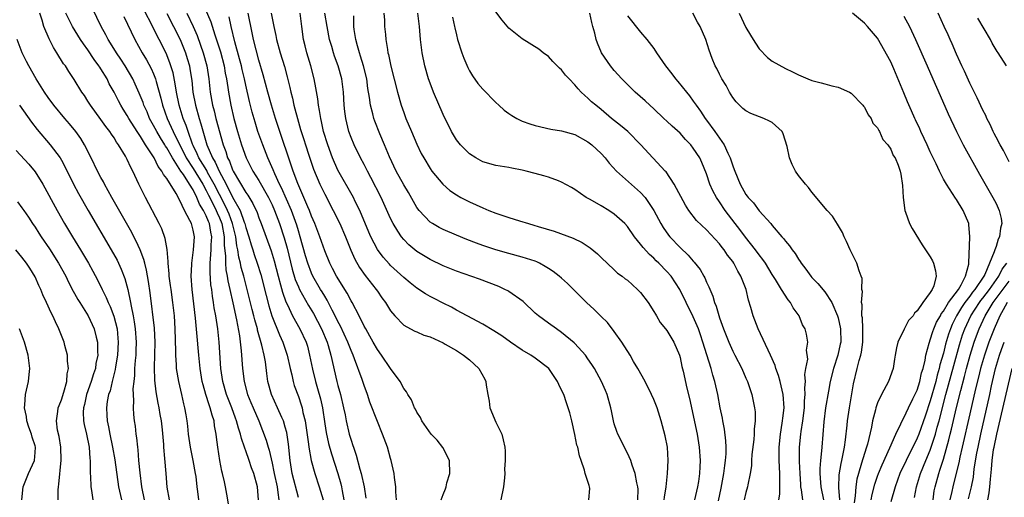
# Model space of a CAD drawing. Units: inches. Extents: x 2578754 to 2580000, y 1484698 to 1485000.
# Drawn here: x 2579289 to 2579438, y 1484793 to 1484866 of the extents above; entities that cross this region are included whole.
import ezdxf

# ---------------------------------------------------------------- set-up
doc = ezdxf.new("R2010")
doc.units = ezdxf.units.IN
doc.header["$MEASUREMENT"] = 0
doc.layers.add('LD25771482_2ft', color=224, linetype='Continuous')

msp = doc.modelspace()

# ---------------------------------------------------------------- linework, layer by layer
at = {"layer": 'LD25771482_2ft'}
for points, elevation in [([(2579324.94, 1484793), (2579324.81, 1484795), (2579324.22, 1484797), (2579323.88, 1484797.88), (2579323.51, 1484799), (2579323, 1484800.46), (2579322.84, 1484800.84), (2579322.8, 1484801), (2579322.34, 1484802.34), (2579322.2, 1484803), (2579321.89, 1484803.89), (2579321.62, 1484805), (2579321.44, 1484805.44), (2579320.87, 1484807), (2579320.08, 1484809), (2579319.51, 1484811), (2579319.24, 1484813), (2579318.97, 1484817), (2579318.75, 1484819), (2579318.45, 1484821), (2579318.22, 1484822.22), (2579318.12, 1484823), (2579317.95, 1484823.95), (2579317.83, 1484825), (2579317.72, 1484825.72), (2579317.58, 1484827.58), (2579317.61, 1484829), (2579317.63, 1484829.63), (2579317.77, 1484831), (2579317.77, 1484831.77), (2579317.85, 1484833), (2579317.7, 1484833.7), (2579317.49, 1484835), (2579317.33, 1484835.33), (2579317, 1484836.18), (2579316.58, 1484837), (2579315.96, 1484837.96), (2579315.56, 1484839), (2579315, 1484840.14), (2579314.48, 1484841), (2579313.54, 1484842.46), (2579313.16, 1484843), (2579311.85, 1484845), (2579311, 1484846.54), (2579310.81, 1484846.81), (2579310.7, 1484847), (2579310.03, 1484848.03), (2579309.47, 1484849), (2579309, 1484849.92), (2579308.39, 1484851), (2579308, 1484851.99), (2579307.53, 1484853), (2579307.41, 1484853.41), (2579306.83, 1484854.83), (2579306.22, 1484856.22), (2579305.83, 1484857), (2579304.67, 1484859), (2579304.01, 1484860.01), (2579303.35, 1484861), (2579302.46, 1484862.46), (2579302.11, 1484863), (2579301.74, 1484863.74), (2579301.05, 1484865), (2579299.12, 1484869)], 11164), ([(2579331, 1484793.38), (2579330.07, 1484797), (2579329.73, 1484799), (2579329.48, 1484801.48), (2579329.22, 1484803.22), (2579329, 1484804.06), (2579328.73, 1484805), (2579328.5, 1484805.5), (2579327.85, 1484807), (2579326.91, 1484809), (2579326.37, 1484811), (2579326.2, 1484812.2), (2579325.99, 1484814.01), (2579325.81, 1484815), (2579325.47, 1484816.53), (2579324.81, 1484818.81), (2579324.77, 1484819), (2579324.37, 1484820.37), (2579324.23, 1484821), (2579323.97, 1484821.97), (2579323.18, 1484825.18), (2579322.71, 1484827), (2579322.32, 1484828.32), (2579322.19, 1484829), (2579321.93, 1484829.93), (2579321.79, 1484831), (2579321.63, 1484831.63), (2579321.48, 1484833), (2579320.99, 1484835), (2579320.46, 1484836.46), (2579320.23, 1484837), (2579319.84, 1484837.84), (2579319, 1484839.41), (2579318.21, 1484841), (2579317.2, 1484842.8), (2579317.07, 1484843.07), (2579315.88, 1484845), (2579315.64, 1484845.64), (2579315, 1484846.88), (2579314.9, 1484847.1), (2579314.23, 1484849), (2579313.94, 1484849.94), (2579313.49, 1484851), (2579312.87, 1484853), (2579312.46, 1484855), (2579312.28, 1484856.28), (2579311.95, 1484857.95), (2579311.64, 1484859), (2579311.48, 1484859.48), (2579310.91, 1484860.91), (2579309.84, 1484863), (2579309.55, 1484863.55), (2579308.68, 1484865.32), (2579306.78, 1484869)], 11160), ([(2579316.49, 1484868.49), (2579317.69, 1484865.69), (2579318.31, 1484863.69), (2579318.67, 1484862.67), (2579319.14, 1484861.14), (2579319.7, 1484859), (2579319.89, 1484857.89), (2579320.07, 1484857), (2579320.27, 1484855.73), (2579320.36, 1484855), (2579320.72, 1484853), (2579321.2, 1484851), (2579321.77, 1484849), (2579322.36, 1484847), (2579323.07, 1484845), (2579324.08, 1484843), (2579325, 1484841.55), (2579326.46, 1484839), (2579327, 1484837.88), (2579327.38, 1484837), (2579328.12, 1484835), (2579328.85, 1484832.85), (2579329.29, 1484831.29), (2579330.07, 1484828.07), (2579330.53, 1484826.53), (2579331, 1484825.4), (2579331.19, 1484825), (2579332.55, 1484822.55), (2579333.32, 1484821.32), (2579334.53, 1484819), (2579335.37, 1484817), (2579335.54, 1484816.46), (2579335.95, 1484815), (2579336.85, 1484811), (2579337, 1484810.41), (2579337.39, 1484809), (2579337.86, 1484807), (2579338.09, 1484805.91), (2579338.26, 1484805), (2579338.73, 1484803), (2579339, 1484802.06), (2579339.28, 1484801.28), (2579339.36, 1484801), (2579339.8, 1484799.8), (2579340.32, 1484797.68), (2579340.53, 1484797), (2579340.97, 1484795), (2579341.27, 1484793.27)], 11154), ([(2579315.86, 1484793), (2579315.71, 1484794.29), (2579315.61, 1484795), (2579315.45, 1484796.55), (2579315.39, 1484797), (2579315.03, 1484799), (2579314.6, 1484801), (2579314.32, 1484803), (2579314.21, 1484804.21), (2579314.11, 1484805), (2579313.93, 1484805.93), (2579313.76, 1484807), (2579313.59, 1484807.59), (2579313.28, 1484809), (2579312.81, 1484811), (2579312.49, 1484813), (2579312.49, 1484813.51), (2579312.38, 1484815), (2579312.39, 1484815.61), (2579312.3, 1484819), (2579312.16, 1484821), (2579311.93, 1484823), (2579311.65, 1484825), (2579311.58, 1484825.58), (2579311.39, 1484827), (2579311.38, 1484827.38), (2579311.22, 1484829), (2579311.23, 1484829.23), (2579311.06, 1484831.06), (2579310.75, 1484832.75), (2579310.23, 1484834.23), (2579309.86, 1484835), (2579307.76, 1484839), (2579306.78, 1484841), (2579305.84, 1484843), (2579305.52, 1484843.52), (2579305, 1484844.76), (2579304.73, 1484845.27), (2579303.69, 1484847), (2579303.38, 1484847.38), (2579303, 1484848.03), (2579302.6, 1484848.6), (2579302.35, 1484849), (2579301.75, 1484849.75), (2579301, 1484850.82), (2579299.39, 1484853), (2579299, 1484853.65), (2579298.48, 1484854.48), (2579298.11, 1484855), (2579296.94, 1484856.94), (2579296.13, 1484858.13), (2579295.59, 1484859), (2579295.33, 1484859.33), (2579294.32, 1484861), (2579293.79, 1484861.79), (2579293.11, 1484863.11), (2579292.31, 1484865), (2579292.08, 1484865.92), (2579291.71, 1484867)], 11168), ([(2579320.39, 1484792.39), (2579320.11, 1484793.89), (2579319.95, 1484795), (2579319.75, 1484795.75), (2579319.49, 1484797), (2579319.38, 1484797.38), (2579319.05, 1484799), (2579318.74, 1484801), (2579318.55, 1484802.55), (2579318.51, 1484803), (2579318.27, 1484804.27), (2579318.2, 1484805), (2579317.88, 1484805.88), (2579317.62, 1484807), (2579317.43, 1484807.43), (2579316.94, 1484809), (2579316.51, 1484810.51), (2579316.39, 1484811), (2579316.06, 1484813), (2579315.85, 1484815), (2579315.58, 1484818.42), (2579315.35, 1484820.65), (2579314.86, 1484825), (2579314.73, 1484827), (2579314.81, 1484828.81), (2579314.8, 1484829), (2579315.07, 1484831), (2579315.19, 1484833), (2579315, 1484834.02), (2579314.74, 1484835), (2579314.53, 1484835.47), (2579313.71, 1484837), (2579313, 1484838.53), (2579312.42, 1484839.58), (2579311, 1484841.86), (2579310.49, 1484842.49), (2579310.27, 1484843), (2579309.7, 1484843.7), (2579309.08, 1484845), (2579307.77, 1484847), (2579307, 1484848.24), (2579306.49, 1484849), (2579305.25, 1484851), (2579305, 1484851.47), (2579304.4, 1484852.4), (2579304.04, 1484853), (2579303.68, 1484853.68), (2579303, 1484855.02), (2579302.27, 1484856.27), (2579301.92, 1484857), (2579301, 1484858.53), (2579300.81, 1484858.81), (2579300.7, 1484859), (2579299.97, 1484859.97), (2579299, 1484861.45), (2579298.34, 1484862.34), (2579297.91, 1484863), (2579296.69, 1484865), (2579295.67, 1484867)], 11166), ([(2579304.48, 1484866.48), (2579306.16, 1484863), (2579307.27, 1484861), (2579307.92, 1484859.92), (2579308.62, 1484858.62), (2579309, 1484857.77), (2579309.3, 1484857), (2579309.39, 1484856.61), (2579310.1, 1484854.1), (2579310.35, 1484853), (2579311.05, 1484851), (2579311.68, 1484849.68), (2579311.96, 1484849), (2579313.95, 1484845), (2579315, 1484843.39), (2579316.49, 1484841), (2579317, 1484840.05), (2579317.34, 1484839.34), (2579318.04, 1484837.96), (2579318.5, 1484837), (2579318.64, 1484836.64), (2579319, 1484835.88), (2579319.36, 1484835), (2579319.74, 1484833), (2579319.74, 1484831.74), (2579319.93, 1484830.07), (2579319.91, 1484829), (2579319.98, 1484827.98), (2579320.18, 1484827), (2579320.29, 1484826.29), (2579320.59, 1484825), (2579321.06, 1484822.94), (2579321.61, 1484820.39), (2579322.04, 1484817.96), (2579322.33, 1484815.67), (2579322.52, 1484813), (2579322.75, 1484811), (2579323.28, 1484809), (2579323.79, 1484807.79), (2579324.11, 1484807), (2579324.98, 1484805), (2579325.57, 1484803.57), (2579326.1, 1484802.1), (2579326.4, 1484801), (2579326.55, 1484800.55), (2579327, 1484798.56), (2579327.28, 1484797.28), (2579327.33, 1484797), (2579327.76, 1484795), (2579327.9, 1484794.1), (2579328.01, 1484793)], 11162), ([(2579311, 1484866.98), (2579312.02, 1484865), (2579313.02, 1484863), (2579313.84, 1484861), (2579314.12, 1484860.12), (2579314.44, 1484859), (2579314.53, 1484858.53), (2579314.79, 1484856.79), (2579314.98, 1484855), (2579315.36, 1484853), (2579315.93, 1484851), (2579316.2, 1484850.2), (2579317.09, 1484847), (2579317.93, 1484845), (2579318.36, 1484844.36), (2579318.94, 1484843), (2579320.01, 1484841), (2579321, 1484839.03), (2579322.14, 1484837), (2579322.76, 1484835.24), (2579322.86, 1484835), (2579323, 1484834.42), (2579323.46, 1484833), (2579323.8, 1484831.8), (2579324.08, 1484831), (2579324.3, 1484830.3), (2579324.76, 1484829), (2579325.28, 1484827.28), (2579326.08, 1484824.08), (2579326.5, 1484822.5), (2579326.97, 1484821), (2579328.12, 1484818.12), (2579328.62, 1484817), (2579329.3, 1484815), (2579329.74, 1484813), (2579329.98, 1484812.02), (2579330.19, 1484811), (2579330.38, 1484810.38), (2579331, 1484808.72), (2579331.44, 1484807.44), (2579331.56, 1484807), (2579331.7, 1484806.3), (2579332.01, 1484805), (2579332.55, 1484801.45), (2579332.6, 1484801), (2579332.95, 1484799), (2579333.48, 1484797), (2579334.17, 1484795), (2579334.75, 1484793)], 11158), ([(2579314.04, 1484867), (2579315, 1484865), (2579315.61, 1484863.61), (2579316.15, 1484862.15), (2579316.55, 1484861), (2579317.11, 1484859), (2579317.41, 1484857), (2579317.61, 1484855), (2579317.95, 1484853), (2579318.18, 1484852.18), (2579318.47, 1484851), (2579319.57, 1484847), (2579319.97, 1484845.97), (2579320.25, 1484845), (2579320.52, 1484844.52), (2579321, 1484843.18), (2579321.09, 1484843), (2579323, 1484839.75), (2579323.32, 1484839.32), (2579324.09, 1484838.09), (2579324.72, 1484836.72), (2579325, 1484835.9), (2579325.35, 1484835), (2579326.87, 1484830.87), (2579327.33, 1484829.33), (2579327.91, 1484827), (2579328.28, 1484825.72), (2579328.57, 1484824.57), (2579329.1, 1484823.1), (2579329.34, 1484822.66), (2579330.13, 1484821), (2579331.24, 1484819), (2579332.16, 1484817), (2579332.36, 1484816.36), (2579332.71, 1484815), (2579333.14, 1484812.86), (2579333.59, 1484811), (2579333.92, 1484809.92), (2579334.34, 1484808.34), (2579334.64, 1484807), (2579335, 1484804.56), (2579335.22, 1484803.22), (2579335.59, 1484801.59), (2579336.02, 1484800.02), (2579336.99, 1484797), (2579337.43, 1484795.43), (2579337.53, 1484795), (2579337.64, 1484794.36), (2579337.9, 1484793)], 11156), ([(2579345.93, 1484793), (2579345.8, 1484794.2), (2579345.81, 1484795), (2579345.59, 1484796.41), (2579345.57, 1484797), (2579345.1, 1484799), (2579345, 1484799.27), (2579344.53, 1484801), (2579343.79, 1484803), (2579343, 1484804.91), (2579341.88, 1484807.88), (2579341.51, 1484809), (2579341, 1484810.38), (2579340.71, 1484811.29), (2579339.55, 1484814.45), (2579339.33, 1484815), (2579339, 1484815.7), (2579338.49, 1484817), (2579337.39, 1484819.39), (2579337, 1484820.13), (2579336.59, 1484821), (2579336.13, 1484821.87), (2579335.38, 1484823.38), (2579335, 1484823.96), (2579334.62, 1484824.62), (2579334.38, 1484825), (2579333.21, 1484827), (2579333, 1484827.46), (2579332.42, 1484829), (2579332.09, 1484830.09), (2579331.29, 1484833), (2579331, 1484833.89), (2579330.75, 1484834.75), (2579329.94, 1484837), (2579328.44, 1484840.44), (2579328.15, 1484841), (2579327.4, 1484842.6), (2579327.17, 1484843.17), (2579326.57, 1484844.57), (2579326.36, 1484845), (2579325.58, 1484847), (2579324.86, 1484849), (2579324.42, 1484850.42), (2579323.98, 1484851.98), (2579323.57, 1484853.57), (2579323, 1484856.08), (2579322.81, 1484857), (2579322.46, 1484858.46), (2579322.34, 1484859), (2579322.07, 1484860.07), (2579321.36, 1484862.64), (2579320.79, 1484865), (2579320.46, 1484866.46)], 11152), ([(2579352.7, 1484793), (2579353, 1484793.84), (2579353.34, 1484794.66), (2579353.45, 1484795), (2579353.58, 1484795.58), (2579354.02, 1484797), (2579353.97, 1484799), (2579352.97, 1484800.97), (2579352.08, 1484802.08), (2579351.18, 1484803), (2579349.76, 1484805), (2579349.54, 1484805.54), (2579349, 1484806.34), (2579348.79, 1484806.79), (2579348.66, 1484807), (2579348.19, 1484808.19), (2579347.64, 1484809), (2579347.45, 1484809.45), (2579347, 1484809.93), (2579346.44, 1484811), (2579345, 1484813), (2579343.65, 1484815), (2579343, 1484815.87), (2579342.36, 1484817), (2579341.88, 1484817.88), (2579341.23, 1484819), (2579341, 1484819.42), (2579340.22, 1484821), (2579339.17, 1484823), (2579339, 1484823.27), (2579338.41, 1484824.41), (2579336.8, 1484827), (2579336.2, 1484828.2), (2579335.77, 1484829), (2579335, 1484830.88), (2579334.27, 1484833), (2579333.49, 1484835), (2579333, 1484836.13), (2579332.68, 1484837), (2579332.42, 1484837.58), (2579331.83, 1484839), (2579330.91, 1484841.09), (2579330.21, 1484843), (2579329.78, 1484844.22), (2579328.16, 1484849), (2579327.51, 1484851), (2579326.89, 1484853), (2579326.34, 1484855), (2579325.65, 1484857.65), (2579325, 1484859.86), (2579324.59, 1484861.41), (2579324.2, 1484863), (2579323.98, 1484864.02), (2579323.39, 1484867)], 11150), ([(2579326.86, 1484867), (2579327.26, 1484865), (2579327.59, 1484863.59), (2579327.69, 1484863), (2579328.25, 1484861), (2579328.89, 1484858.89), (2579329.31, 1484857.31), (2579329.71, 1484855.71), (2579329.85, 1484855), (2579330.1, 1484854.1), (2579330.32, 1484853), (2579330.48, 1484852.48), (2579330.84, 1484851), (2579331.34, 1484849.34), (2579331.42, 1484849), (2579331.82, 1484847.82), (2579332.06, 1484847), (2579332.59, 1484845.41), (2579333.31, 1484843.31), (2579334.27, 1484841), (2579335, 1484839.47), (2579336.3, 1484837), (2579337.29, 1484835), (2579338.15, 1484833), (2579338.97, 1484830.97), (2579339.58, 1484829.58), (2579340.31, 1484828.31), (2579341.13, 1484827.13), (2579342.82, 1484825), (2579343, 1484824.71), (2579343.7, 1484823.7), (2579344.25, 1484823), (2579345, 1484821.76), (2579345.64, 1484821), (2579347, 1484819.58), (2579348.03, 1484819), (2579348.67, 1484818.67), (2579349, 1484818.55), (2579350.04, 1484818.04), (2579351, 1484817.79), (2579353, 1484816.87), (2579353.31, 1484816.69), (2579355, 1484815.71), (2579356.11, 1484815), (2579357, 1484814.31), (2579358.43, 1484813), (2579359.33, 1484811.33), (2579359.46, 1484811), (2579359.55, 1484810.45), (2579359.76, 1484809), (2579359.98, 1484808.02), (2579360.1, 1484807), (2579361, 1484804.8), (2579361.62, 1484803.62), (2579361.9, 1484803), (2579362.12, 1484802.12), (2579362.37, 1484801), (2579362.42, 1484800.42), (2579362.44, 1484799), (2579362.33, 1484797.67), (2579362.35, 1484797), (2579362.34, 1484796.34), (2579362.18, 1484795), (2579361.76, 1484793)], 11148), ([(2579375.14, 1484793), (2579375.27, 1484794.73), (2579375.25, 1484795), (2579375.16, 1484795.16), (2579374.59, 1484797), (2579374.48, 1484797.52), (2579373.97, 1484799), (2579373.7, 1484799.7), (2579373.44, 1484801), (2579373.33, 1484801.33), (2579373, 1484802.95), (2579372.54, 1484805), (2579372.23, 1484806.23), (2579372, 1484807), (2579371.73, 1484807.73), (2579371.31, 1484809), (2579371, 1484809.7), (2579370.56, 1484810.56), (2579370.39, 1484811), (2579369.04, 1484813), (2579367, 1484814.56), (2579366.32, 1484815), (2579365, 1484815.78), (2579363.21, 1484817), (2579361.92, 1484817.92), (2579360.72, 1484818.72), (2579359, 1484819.72), (2579356.67, 1484821), (2579355, 1484821.87), (2579354.28, 1484822.28), (2579353, 1484822.89), (2579351.61, 1484823.61), (2579351, 1484823.91), (2579350.32, 1484824.32), (2579349, 1484825.19), (2579347.99, 1484825.99), (2579347, 1484826.8), (2579345, 1484828.66), (2579344.83, 1484828.83), (2579343.89, 1484829.89), (2579343, 1484831.09), (2579342.01, 1484833), (2579341.7, 1484833.7), (2579340.33, 1484837), (2579339.65, 1484838.35), (2579339.35, 1484839), (2579337, 1484843.16), (2579336.19, 1484845), (2579335.46, 1484847), (2579334.84, 1484849), (2579334.52, 1484850.52), (2579334.39, 1484851), (2579334.23, 1484852.23), (2579334.08, 1484853), (2579333.97, 1484853.97), (2579333.67, 1484855.67), (2579333.41, 1484857), (2579332.88, 1484859), (2579332.29, 1484861), (2579332.04, 1484862.04), (2579331.79, 1484863), (2579331.5, 1484865), (2579331.28, 1484867)], 11146), ([(2579382.59, 1484793), (2579382.61, 1484794.61), (2579382.58, 1484795), (2579382.42, 1484795.58), (2579382.18, 1484797), (2579381.7, 1484798.3), (2579381.51, 1484799), (2579381, 1484800.12), (2579379.54, 1484803), (2579379.39, 1484803.39), (2579379, 1484804.56), (2579378.87, 1484805), (2579378.55, 1484806.55), (2579378.48, 1484807), (2579377.93, 1484809), (2579377.65, 1484809.65), (2579377.05, 1484811), (2579375.97, 1484813), (2579375.6, 1484813.6), (2579375, 1484814.45), (2579374.6, 1484815), (2579373, 1484816.78), (2579372.89, 1484816.89), (2579371, 1484818.47), (2579370.2, 1484819), (2579369, 1484819.85), (2579367.47, 1484821), (2579367, 1484821.39), (2579365.15, 1484823.15), (2579363, 1484824.68), (2579362.8, 1484824.8), (2579362.39, 1484825), (2579361.44, 1484825.44), (2579358.54, 1484826.54), (2579355, 1484827.8), (2579353, 1484828.59), (2579351, 1484829.54), (2579349, 1484830.77), (2579347.8, 1484831.8), (2579347, 1484832.6), (2579346.67, 1484833), (2579346.12, 1484833.88), (2579345.39, 1484835), (2579345, 1484835.8), (2579343.58, 1484839), (2579342.03, 1484842.03), (2579341.49, 1484843), (2579341, 1484843.98), (2579340.45, 1484845), (2579339.46, 1484847), (2579339, 1484848.12), (2579338.69, 1484849), (2579338.19, 1484851), (2579338.05, 1484852.05), (2579337.94, 1484853), (2579337.83, 1484855), (2579337.59, 1484857), (2579337.05, 1484859), (2579336.49, 1484860.49), (2579336.33, 1484861), (2579336.08, 1484861.92), (2579335.75, 1484863), (2579335.37, 1484865), (2579335.04, 1484867)], 11144), ([(2579386.58, 1484793), (2579386.61, 1484793.39), (2579386.86, 1484795), (2579387.08, 1484797), (2579387.19, 1484799), (2579387.06, 1484801), (2579386.74, 1484802.74), (2579386.13, 1484805), (2579385.5, 1484807), (2579385, 1484808.26), (2579384.67, 1484809), (2579383.67, 1484811), (2579382.58, 1484813), (2579381.94, 1484814.06), (2579381.4, 1484815), (2579380.13, 1484817), (2579379, 1484818.58), (2579377.95, 1484819.95), (2579377, 1484820.86), (2579375.93, 1484821.93), (2579374.77, 1484823), (2579373, 1484824.8), (2579372.78, 1484825), (2579371.88, 1484825.88), (2579371, 1484826.69), (2579370.64, 1484827), (2579369.71, 1484827.71), (2579369, 1484828.18), (2579368.51, 1484828.51), (2579367.64, 1484829), (2579367.21, 1484829.21), (2579367, 1484829.29), (2579365, 1484829.92), (2579363, 1484830.44), (2579361, 1484831.03), (2579359, 1484831.7), (2579358.04, 1484832.04), (2579356.59, 1484832.59), (2579355, 1484833.24), (2579353, 1484834.12), (2579352.41, 1484834.41), (2579351.39, 1484835), (2579351, 1484835.25), (2579349.35, 1484837), (2579349, 1484837.48), (2579347.73, 1484839.73), (2579347, 1484840.91), (2579345.86, 1484843), (2579344.83, 1484845.17), (2579344.07, 1484847), (2579343.36, 1484848.64), (2579342.59, 1484850.59), (2579342.45, 1484851), (2579342.29, 1484851.72), (2579341.95, 1484853), (2579341.81, 1484854.19), (2579341.56, 1484855.56), (2579341.38, 1484857), (2579340.89, 1484859), (2579340.46, 1484860.46), (2579340.27, 1484861), (2579339.96, 1484862.04), (2579339.73, 1484863), (2579339.47, 1484864.53), (2579339.43, 1484865), (2579339.4, 1484866.6)], 11142), ([(2579343.98, 1484867), (2579344.08, 1484865.92), (2579344.09, 1484865), (2579344.22, 1484863.78), (2579344.29, 1484863), (2579344.52, 1484861.48), (2579344.61, 1484861), (2579344.7, 1484860.7), (2579345.05, 1484858.95), (2579346.04, 1484855), (2579346.62, 1484853), (2579347, 1484851.9), (2579347.34, 1484851), (2579348.17, 1484849), (2579349, 1484847.07), (2579349.68, 1484845.68), (2579350.04, 1484845), (2579351, 1484843.41), (2579351.29, 1484843), (2579352.94, 1484841), (2579354.03, 1484840.03), (2579355, 1484839.39), (2579355.68, 1484839), (2579357, 1484838.32), (2579359, 1484837.39), (2579359.95, 1484837), (2579361, 1484836.6), (2579362.2, 1484836.2), (2579363, 1484835.93), (2579364.58, 1484835.42), (2579365.94, 1484835), (2579366.77, 1484834.77), (2579367.45, 1484834.55), (2579369.84, 1484833.84), (2579372.77, 1484832.77), (2579374.12, 1484832.12), (2579375.33, 1484831.33), (2579376.43, 1484830.43), (2579377, 1484829.87), (2579379, 1484827.98), (2579379.49, 1484827.49), (2579380.19, 1484827), (2579380.63, 1484826.63), (2579381, 1484826.39), (2579382.55, 1484825), (2579383, 1484824.54), (2579384.15, 1484823), (2579385, 1484821.66), (2579385.24, 1484821.24), (2579385.4, 1484821), (2579385.98, 1484819.98), (2579386.8, 1484819), (2579387, 1484818.73), (2579388.07, 1484817), (2579388.9, 1484815), (2579389, 1484814.66), (2579389.27, 1484813.27), (2579389.45, 1484812.56), (2579390.02, 1484809.98), (2579390.41, 1484808.41), (2579391.57, 1484803), (2579391.91, 1484801), (2579392.05, 1484799), (2579391.99, 1484798.01), (2579391.96, 1484797), (2579391.78, 1484795.78), (2579391.64, 1484795), (2579391.18, 1484793)], 11140), ([(2579394.84, 1484792.84), (2579395.23, 1484794.77), (2579395.65, 1484797), (2579395.79, 1484798.21), (2579395.91, 1484799), (2579395.99, 1484799.99), (2579396, 1484801), (2579395.97, 1484801.97), (2579395.76, 1484803.76), (2579395.49, 1484805), (2579395.42, 1484805.42), (2579395.08, 1484807), (2579394.72, 1484809), (2579394.29, 1484811), (2579393.97, 1484811.97), (2579393.7, 1484813), (2579393.04, 1484815.04), (2579392.46, 1484817), (2579392.1, 1484818.1), (2579391.79, 1484819), (2579391, 1484820.81), (2579389.9, 1484823), (2579388.98, 1484825), (2579387.63, 1484827), (2579387, 1484827.71), (2579385.76, 1484829), (2579385.36, 1484829.36), (2579385, 1484829.74), (2579384.33, 1484830.33), (2579383.38, 1484831.38), (2579383, 1484831.9), (2579382.08, 1484833), (2579381, 1484834.57), (2579380.61, 1484835), (2579379, 1484836.45), (2579378.16, 1484837), (2579377, 1484837.7), (2579375.31, 1484838.69), (2579374.74, 1484839), (2579373, 1484840.19), (2579372.48, 1484840.48), (2579371, 1484841.33), (2579370.51, 1484841.49), (2579369, 1484842.06), (2579368.28, 1484842.28), (2579367, 1484842.64), (2579365.62, 1484843), (2579365, 1484843.15), (2579363.43, 1484843.43), (2579363, 1484843.52), (2579361, 1484843.84), (2579359, 1484844.42), (2579357.95, 1484845), (2579357, 1484845.64), (2579355.63, 1484847), (2579355, 1484847.77), (2579354.28, 1484849), (2579353, 1484851.62), (2579351.55, 1484855), (2579351, 1484856.37), (2579350.77, 1484857), (2579350.2, 1484859), (2579349.82, 1484861), (2579349.57, 1484863), (2579349.4, 1484865), (2579349.15, 1484867)], 11138), ([(2579354.4, 1484866.4), (2579354.72, 1484865), (2579354.76, 1484864.76), (2579355, 1484863.74), (2579355.2, 1484863), (2579355.83, 1484861), (2579356.15, 1484860.15), (2579356.73, 1484858.73), (2579357, 1484858.23), (2579357.46, 1484857.46), (2579358.29, 1484856.29), (2579359, 1484855.44), (2579361, 1484853.42), (2579361.46, 1484853), (2579362.28, 1484852.28), (2579363, 1484851.73), (2579363.43, 1484851.43), (2579364.18, 1484851), (2579365, 1484850.61), (2579366.19, 1484850.19), (2579367, 1484849.93), (2579369.38, 1484849.38), (2579371, 1484849.12), (2579373, 1484848.55), (2579375, 1484847.46), (2579375.58, 1484847), (2579377, 1484845.67), (2579377.61, 1484845), (2579378.22, 1484844.22), (2579379.35, 1484843), (2579383, 1484839.76), (2579383.67, 1484839), (2579385.02, 1484837.02), (2579386.06, 1484835), (2579386.41, 1484834.41), (2579387.24, 1484833.24), (2579387.43, 1484833), (2579389, 1484831.36), (2579390.21, 1484830.21), (2579391, 1484829.29), (2579391.15, 1484829.15), (2579392.03, 1484828.02), (2579392.6, 1484827), (2579392.74, 1484826.74), (2579393, 1484826.11), (2579393.38, 1484825.38), (2579393.95, 1484823.95), (2579394.24, 1484823), (2579394.47, 1484822.47), (2579395, 1484820.67), (2579395.6, 1484819), (2579396.39, 1484817), (2579397, 1484815.63), (2579397.34, 1484815), (2579398.38, 1484813), (2579399, 1484811.51), (2579399.23, 1484811), (2579399.91, 1484809), (2579400.32, 1484807), (2579400.39, 1484806.39), (2579400.4, 1484805), (2579400.24, 1484803.76), (2579400.25, 1484803), (2579400.19, 1484802.19), (2579399.91, 1484799.91), (2579399.85, 1484799), (2579399.83, 1484798.17), (2579399.65, 1484797), (2579399.3, 1484795.3), (2579399.26, 1484795), (2579399, 1484794.13), (2579398.75, 1484793)], 11136), ([(2579404, 1484793), (2579404.14, 1484793.86), (2579404.14, 1484795), (2579404.17, 1484795.83), (2579404.15, 1484797), (2579404.05, 1484799), (2579404.03, 1484801), (2579404.23, 1484803), (2579404.33, 1484803.67), (2579404.58, 1484805), (2579404.6, 1484805.4), (2579404.8, 1484807), (2579404.64, 1484809), (2579404.18, 1484811), (2579403.93, 1484811.93), (2579403.55, 1484813), (2579403.43, 1484813.44), (2579402.74, 1484815), (2579400.88, 1484819), (2579400.34, 1484820.34), (2579400.09, 1484821), (2579399.75, 1484822.25), (2579399.39, 1484823.39), (2579399.02, 1484825), (2579398.24, 1484827), (2579397.77, 1484827.77), (2579397.17, 1484829), (2579397, 1484829.26), (2579396.22, 1484830.22), (2579395.71, 1484831), (2579395.37, 1484831.37), (2579395, 1484831.92), (2579393, 1484834.05), (2579391.48, 1484835.48), (2579390.35, 1484837), (2579389.82, 1484837.82), (2579388.11, 1484841), (2579386.86, 1484842.86), (2579386.71, 1484843), (2579383.04, 1484847), (2579381.04, 1484849), (2579379.94, 1484849.94), (2579378.59, 1484851), (2579377, 1484852.35), (2579376.17, 1484853), (2579375.55, 1484853.55), (2579375, 1484854.09), (2579374.5, 1484854.5), (2579373.96, 1484855), (2579373.49, 1484855.49), (2579373, 1484856.13), (2579372.13, 1484857), (2579371.59, 1484857.59), (2579371, 1484858.38), (2579370.67, 1484858.67), (2579370.33, 1484859), (2579369.67, 1484859.67), (2579369, 1484860.4), (2579368.19, 1484861), (2579367.52, 1484861.52), (2579365, 1484863.13), (2579363, 1484864.73), (2579361.94, 1484865.94), (2579361, 1484867.2)], 11134), ([(2579407.66, 1484793), (2579407.45, 1484794.55), (2579407.36, 1484795), (2579407.33, 1484795.33), (2579407.23, 1484797), (2579407.15, 1484798.85), (2579407.15, 1484801), (2579407.34, 1484803), (2579407.38, 1484803.38), (2579407.65, 1484805), (2579407.9, 1484807), (2579407.92, 1484808.08), (2579408.02, 1484809), (2579407.94, 1484810.06), (2579408.04, 1484811), (2579407.95, 1484812.05), (2579408.12, 1484813), (2579408.4, 1484814.4), (2579408.22, 1484815.78), (2579408.43, 1484817), (2579408.2, 1484818.2), (2579408, 1484819), (2579407.62, 1484819.62), (2579407.09, 1484821), (2579406.2, 1484822.2), (2579405.79, 1484823), (2579405.4, 1484823.4), (2579404.4, 1484825), (2579403.49, 1484826.51), (2579403, 1484827.25), (2579401.97, 1484829), (2579401.57, 1484829.57), (2579401, 1484830.25), (2579400.48, 1484831), (2579398.95, 1484832.95), (2579398.09, 1484834.09), (2579397.39, 1484835), (2579395.87, 1484837), (2579395, 1484838.33), (2579394.53, 1484839), (2579393.99, 1484839.99), (2579393.54, 1484841), (2579393, 1484842.58), (2579392.3, 1484844.3), (2579391.98, 1484845), (2579391, 1484846.49), (2579390.61, 1484847), (2579389.82, 1484847.82), (2579389, 1484848.74), (2579387.81, 1484849.81), (2579387, 1484850.61), (2579386.55, 1484851), (2579385, 1484852.47), (2579384.38, 1484853), (2579383.67, 1484853.67), (2579382.18, 1484855), (2579381, 1484856.14), (2579380.16, 1484857), (2579379, 1484858.28), (2579378.42, 1484859), (2579377.08, 1484861), (2579376.43, 1484862.43), (2579376.24, 1484863), (2579376.05, 1484863.95), (2579375.76, 1484865), (2579375.59, 1484865.59), (2579375.29, 1484867)], 11132), ([(2579381, 1484866.62), (2579383, 1484864.11), (2579383.92, 1484863), (2579385, 1484861.62), (2579385.4, 1484861), (2579386.79, 1484859), (2579387.76, 1484857.76), (2579388.32, 1484857), (2579388.63, 1484856.63), (2579389.95, 1484855), (2579390.43, 1484854.43), (2579391, 1484853.64), (2579391.43, 1484853), (2579392.11, 1484852.11), (2579392.8, 1484851), (2579393, 1484850.75), (2579394.28, 1484849), (2579395.71, 1484847), (2579396.26, 1484845.74), (2579396.63, 1484845), (2579397, 1484843.77), (2579397.22, 1484843.22), (2579397.29, 1484843), (2579398.12, 1484841), (2579399, 1484839.44), (2579399.2, 1484839.2), (2579399.33, 1484839), (2579400.16, 1484838.16), (2579401, 1484836.96), (2579402.76, 1484835), (2579402.88, 1484834.88), (2579403, 1484834.72), (2579404.46, 1484833), (2579404.73, 1484832.73), (2579405, 1484832.36), (2579405.64, 1484831.64), (2579406.02, 1484831), (2579406.46, 1484830.46), (2579407, 1484829.58), (2579407.26, 1484829.26), (2579407.39, 1484829), (2579408.1, 1484828.1), (2579408.85, 1484827), (2579409, 1484826.82), (2579409.91, 1484825.91), (2579411, 1484824.61), (2579412.05, 1484823), (2579412.91, 1484821), (2579413, 1484820.69), (2579413.36, 1484819), (2579413.4, 1484817), (2579413.34, 1484816.66), (2579412.96, 1484815), (2579412.29, 1484813), (2579411.81, 1484811), (2579411.55, 1484809.55), (2579411.11, 1484807), (2579410.84, 1484804.84), (2579410.51, 1484801), (2579410.48, 1484800.48), (2579410.32, 1484799), (2579410.24, 1484797.76), (2579410.25, 1484797), (2579410.34, 1484795.66), (2579410.4, 1484795), (2579410.79, 1484793)], 11130), ([(2579413.25, 1484793), (2579413.1, 1484794.9), (2579413.17, 1484796.83), (2579413.45, 1484798.55), (2579413.57, 1484799), (2579413.75, 1484799.75), (2579413.97, 1484801), (2579414.13, 1484802.13), (2579414.38, 1484804.38), (2579414.42, 1484805), (2579414.72, 1484807), (2579415.34, 1484810.66), (2579415.89, 1484813), (2579416.19, 1484814.19), (2579416.44, 1484815), (2579416.55, 1484815.45), (2579416.76, 1484817), (2579416.76, 1484819), (2579416.69, 1484820.69), (2579416.63, 1484821), (2579416.65, 1484822.65), (2579416.57, 1484823), (2579416.69, 1484824.69), (2579416.61, 1484825), (2579416.64, 1484826.64), (2579416.52, 1484827), (2579416.19, 1484827.81), (2579415.84, 1484829), (2579414.83, 1484831), (2579414.27, 1484832.27), (2579413.91, 1484833), (2579413.65, 1484833.65), (2579412.93, 1484834.93), (2579412.13, 1484836.13), (2579411.36, 1484837), (2579409, 1484839.81), (2579408.5, 1484840.5), (2579408.03, 1484841), (2579407, 1484842.32), (2579406.53, 1484843), (2579406.01, 1484844.01), (2579405.62, 1484845), (2579405.27, 1484846.73), (2579404.68, 1484848.68), (2579404.53, 1484849), (2579403, 1484850.36), (2579402.6, 1484850.6), (2579401.73, 1484851), (2579399.74, 1484851.74), (2579399, 1484852.16), (2579398.53, 1484852.53), (2579397.53, 1484853.53), (2579397, 1484854.2), (2579396.5, 1484855), (2579395.99, 1484855.99), (2579395.35, 1484857), (2579395.25, 1484857.25), (2579395, 1484857.73), (2579394.6, 1484858.6), (2579394.34, 1484859), (2579393.88, 1484860.12), (2579393.4, 1484861.4), (2579392.92, 1484863), (2579392.03, 1484865), (2579391.64, 1484865.64), (2579390.93, 1484867)], 11128), ([(2579397.97, 1484867), (2579399, 1484864.85), (2579399.67, 1484863.67), (2579400.11, 1484863), (2579400.43, 1484862.43), (2579401, 1484861.57), (2579402.29, 1484860.29), (2579403, 1484859.72), (2579405, 1484858.6), (2579406.1, 1484858.1), (2579407, 1484857.61), (2579408.39, 1484857), (2579409, 1484856.77), (2579410.43, 1484856.43), (2579411, 1484856.24), (2579412.03, 1484855.97), (2579413, 1484855.75), (2579414.72, 1484855), (2579415, 1484854.84), (2579416.78, 1484853), (2579416.86, 1484852.86), (2579417, 1484852.72), (2579417.56, 1484851.56), (2579418.02, 1484851), (2579418.3, 1484850.3), (2579419, 1484849.56), (2579419.17, 1484849.17), (2579419.31, 1484849), (2579419.79, 1484847.79), (2579420.56, 1484847), (2579421, 1484846.35), (2579421.38, 1484845.38), (2579421.66, 1484845), (2579422.12, 1484843.88), (2579422.44, 1484843), (2579422.55, 1484842.55), (2579422.81, 1484840.81), (2579422.88, 1484839), (2579423.13, 1484837), (2579423.24, 1484836.76), (2579423.87, 1484835), (2579424.25, 1484834.25), (2579425.8, 1484831.8), (2579427, 1484829.96), (2579427.33, 1484829.33), (2579427.49, 1484829), (2579427.83, 1484827.83), (2579427.93, 1484827), (2579427.57, 1484825.57), (2579427.3, 1484825), (2579427, 1484824.51), (2579425.87, 1484823), (2579425, 1484821.72), (2579424.62, 1484821.38), (2579424.39, 1484821), (2579423.71, 1484820.29), (2579423.03, 1484818.97), (2579422.08, 1484817), (2579421.86, 1484816.14), (2579421.66, 1484815), (2579421.59, 1484814.41), (2579421.36, 1484813), (2579420.66, 1484811), (2579420.32, 1484810.32), (2579419.59, 1484809), (2579419, 1484807.74), (2579418.75, 1484807), (2579418.68, 1484806.68), (2579418.23, 1484805), (2579418.06, 1484804.06), (2579417.46, 1484801.46), (2579417.33, 1484801), (2579416.75, 1484799.25), (2579416.58, 1484798.58), (2579416.09, 1484797), (2579415.86, 1484796.14), (2579415.68, 1484795), (2579415.6, 1484793.6), (2579415.43, 1484792.57)], 11126), ([(2579418.01, 1484793), (2579418.18, 1484793.82), (2579418.61, 1484795.39), (2579419, 1484796.58), (2579419.14, 1484797), (2579419.68, 1484798.32), (2579420.89, 1484800.89), (2579421.78, 1484803), (2579422.54, 1484804.54), (2579422.73, 1484805), (2579423, 1484805.47), (2579423.7, 1484807), (2579424.38, 1484808.38), (2579425, 1484809.7), (2579425.41, 1484811), (2579425.69, 1484812.31), (2579425.91, 1484813), (2579426.22, 1484814.22), (2579426.33, 1484815), (2579426.84, 1484816.84), (2579426.87, 1484817), (2579427, 1484817.31), (2579427.4, 1484818.6), (2579427.55, 1484819), (2579427.98, 1484820.02), (2579428.54, 1484821), (2579428.69, 1484821.31), (2579429, 1484821.67), (2579429.8, 1484823), (2579431.28, 1484825), (2579431.72, 1484825.72), (2579432.38, 1484827), (2579432.85, 1484828.85), (2579432.86, 1484829), (2579433.03, 1484833), (2579432.89, 1484834.89), (2579432.86, 1484835), (2579432, 1484837), (2579431, 1484838.67), (2579430.86, 1484838.86), (2579430.39, 1484839.61), (2579429.46, 1484841), (2579429, 1484841.79), (2579428.41, 1484843), (2579427.91, 1484844.09), (2579427, 1484845.92), (2579426.52, 1484847), (2579426.06, 1484847.94), (2579425.58, 1484849), (2579425.41, 1484849.41), (2579424.77, 1484850.77), (2579424.64, 1484851), (2579424.16, 1484852.16), (2579423.55, 1484853.55), (2579423, 1484854.92), (2579421.48, 1484858.52), (2579421, 1484859.6), (2579419, 1484863.2), (2579417.49, 1484865), (2579417, 1484865.51), (2579415.18, 1484867)], 11124), ([(2579423, 1484866.56), (2579423.83, 1484865), (2579424.75, 1484863), (2579426.55, 1484859), (2579427.42, 1484857), (2579428.5, 1484854.5), (2579429.72, 1484851.72), (2579431, 1484849), (2579432.01, 1484847), (2579434.51, 1484842.51), (2579436.51, 1484839), (2579437, 1484838.07), (2579437.35, 1484837.35), (2579437.48, 1484837), (2579437.77, 1484835.77), (2579437.87, 1484835), (2579437.68, 1484834.32), (2579437.53, 1484833), (2579437.34, 1484832.66), (2579437, 1484831.52), (2579436.81, 1484831), (2579436.74, 1484830.74), (2579435.29, 1484827.29), (2579435.14, 1484827), (2579433.8, 1484825), (2579433.44, 1484824.56), (2579433, 1484823.96), (2579432.26, 1484823), (2579431.75, 1484822.25), (2579430.98, 1484821), (2579430.34, 1484819.66), (2579430.06, 1484819), (2579429.79, 1484818.21), (2579429.33, 1484816.67), (2579429, 1484815.32), (2579428.48, 1484813.52), (2579428.38, 1484813), (2579428.06, 1484811.94), (2579427.84, 1484811), (2579427, 1484808.05), (2579426.25, 1484805.75), (2579425.25, 1484803), (2579425, 1484802.4), (2579423.34, 1484799), (2579422.41, 1484797), (2579421.68, 1484795), (2579421, 1484792.72)], 11122), ([(2579439, 1484844.4), (2579438.15, 1484846.15), (2579437.63, 1484847), (2579437, 1484848.13), (2579436.72, 1484848.72), (2579436.57, 1484849), (2579436.09, 1484850.09), (2579435.62, 1484851), (2579435.43, 1484851.43), (2579435, 1484852.27), (2579434.14, 1484854.14), (2579433, 1484856.37), (2579432.19, 1484858.19), (2579431.8, 1484859), (2579431.57, 1484859.57), (2579431, 1484860.76), (2579430.33, 1484862.33), (2579430.02, 1484863), (2579429.71, 1484863.71), (2579429.11, 1484865), (2579428.23, 1484867)], 11120), ([(2579438.57, 1484859), (2579437.35, 1484861), (2579437.2, 1484861.2), (2579436.43, 1484862.43), (2579436.15, 1484863), (2579434.25, 1484866.25)], 11118), ([(2579311.41, 1484793), (2579311.07, 1484794.93), (2579310.89, 1484797), (2579310.73, 1484799.27), (2579310.58, 1484801), (2579310.56, 1484801.44), (2579310.35, 1484803.65), (2579310.18, 1484805), (2579310.02, 1484805.98), (2579309.84, 1484807), (2579309.7, 1484807.7), (2579309.41, 1484809.41), (2579309.21, 1484811.21), (2579309.14, 1484813.14), (2579309.24, 1484817), (2579309.12, 1484819.12), (2579308.46, 1484824.46), (2579308.23, 1484826.23), (2579307.94, 1484827.94), (2579307.66, 1484829), (2579307.54, 1484829.54), (2579306.97, 1484831), (2579306.36, 1484832.36), (2579306.02, 1484833), (2579305.68, 1484833.68), (2579302.64, 1484839), (2579301.54, 1484841), (2579301.37, 1484841.37), (2579301, 1484842), (2579300.48, 1484843), (2579299.52, 1484845), (2579298.51, 1484847), (2579297.94, 1484847.94), (2579297.18, 1484849), (2579296.2, 1484850.2), (2579295.51, 1484851), (2579293.85, 1484853), (2579293, 1484854.16), (2579292.42, 1484855), (2579291.18, 1484857), (2579290.04, 1484859), (2579289.68, 1484859.68), (2579289.03, 1484861), (2579288.25, 1484863)], 11170), ([(2579288.64, 1484853), (2579290.43, 1484850.43), (2579291.31, 1484849.31), (2579293.3, 1484847), (2579294.79, 1484845), (2579295, 1484844.64), (2579295.85, 1484843), (2579296.84, 1484841), (2579297.6, 1484839.6), (2579299.08, 1484837), (2579302.57, 1484831), (2579303.44, 1484829.44), (2579304.09, 1484828.09), (2579304.65, 1484826.65), (2579305.07, 1484825), (2579305.48, 1484823), (2579305.57, 1484822.43), (2579305.89, 1484821), (2579306.07, 1484820.07), (2579306.22, 1484819), (2579306.35, 1484817), (2579306.31, 1484815.69), (2579306.28, 1484815), (2579306.19, 1484814.19), (2579306.12, 1484813), (2579306.1, 1484811.9), (2579305.98, 1484811), (2579305.87, 1484809.87), (2579305.89, 1484809), (2579305.96, 1484808.04), (2579305.91, 1484807), (2579305.96, 1484805.96), (2579306.07, 1484805), (2579306.19, 1484804.19), (2579306.31, 1484803), (2579306.42, 1484802.42), (2579306.53, 1484801), (2579306.59, 1484800.59), (2579306.71, 1484799), (2579306.9, 1484797.1), (2579307.17, 1484795), (2579307.58, 1484793)], 11172), ([(2579288.13, 1484846.13), (2579290.03, 1484844.03), (2579291, 1484842.9), (2579292.18, 1484841), (2579294.34, 1484837), (2579295.48, 1484835), (2579296.67, 1484833), (2579297.91, 1484831), (2579299.12, 1484829), (2579299.78, 1484827.78), (2579300.47, 1484826.47), (2579301.17, 1484825), (2579301.79, 1484823.79), (2579302.08, 1484823), (2579302.39, 1484822.39), (2579302.95, 1484820.95), (2579303.44, 1484819), (2579303.58, 1484817.58), (2579303.62, 1484817), (2579303.52, 1484815), (2579303.23, 1484813.23), (2579303.18, 1484812.82), (2579302.71, 1484811), (2579302.4, 1484809.6), (2579302.17, 1484809), (2579301.97, 1484807.97), (2579301.83, 1484807), (2579301.89, 1484805.89), (2579301.92, 1484805), (2579302.13, 1484804.13), (2579302.33, 1484803), (2579302.77, 1484801), (2579303.1, 1484799.1), (2579303.67, 1484795), (2579304.14, 1484793)], 11174), ([(2579288.33, 1484838.33), (2579289, 1484837.43), (2579289.28, 1484837), (2579289.99, 1484835.99), (2579290.62, 1484835), (2579291, 1484834.46), (2579291.58, 1484833.58), (2579291.94, 1484833), (2579293.17, 1484831.17), (2579294.55, 1484829), (2579295.64, 1484827), (2579296.08, 1484826.08), (2579296.76, 1484824.76), (2579297, 1484824.37), (2579297.49, 1484823.49), (2579297.78, 1484823), (2579299.04, 1484821), (2579299.97, 1484819), (2579300.28, 1484817.72), (2579300.48, 1484817), (2579300.47, 1484815.53), (2579300.52, 1484815), (2579300.24, 1484813.76), (2579300.15, 1484813), (2579299.85, 1484812.15), (2579299.51, 1484811), (2579298.81, 1484809), (2579298.49, 1484807.51), (2579298.36, 1484807), (2579298.32, 1484806.32), (2579298.37, 1484805), (2579298.46, 1484804.46), (2579298.81, 1484803), (2579299.2, 1484801), (2579299.3, 1484799.3), (2579299.35, 1484799), (2579299.38, 1484798.62), (2579299.38, 1484797), (2579299.42, 1484796.58), (2579299.44, 1484795), (2579299.58, 1484794.42), (2579299.79, 1484793)], 11176), ([(2579294.52, 1484793), (2579294.5, 1484794.5), (2579294.53, 1484795), (2579294.62, 1484795.38), (2579294.94, 1484799.06), (2579294.89, 1484801), (2579294.63, 1484802.63), (2579294.42, 1484803.58), (2579294.23, 1484805), (2579294.46, 1484806.46), (2579294.51, 1484807), (2579294.63, 1484807.37), (2579295, 1484808.19), (2579295.38, 1484809.38), (2579295.8, 1484811), (2579295.86, 1484812.14), (2579296.06, 1484813), (2579295.93, 1484814.07), (2579295.92, 1484815), (2579295.52, 1484816.48), (2579295.39, 1484817), (2579294.61, 1484819), (2579294.09, 1484820.09), (2579293.71, 1484821), (2579293.45, 1484821.45), (2579292.75, 1484823), (2579292.18, 1484824.18), (2579291.86, 1484825), (2579291.58, 1484825.58), (2579291, 1484826.91), (2579290.21, 1484828.21), (2579289.68, 1484829), (2579289, 1484829.91), (2579288.06, 1484831)], 11178), ([(2579424.63, 1484793.37), (2579424.94, 1484795), (2579425.55, 1484797), (2579426.34, 1484799), (2579427, 1484800.58), (2579427.15, 1484801), (2579427.79, 1484803), (2579428.07, 1484804.07), (2579428.34, 1484805), (2579429.39, 1484809), (2579430.59, 1484813.41), (2579431.45, 1484816.55), (2579431.93, 1484818.07), (2579432.24, 1484819), (2579433.16, 1484821), (2579434.48, 1484823), (2579434.7, 1484823.3), (2579435, 1484823.67), (2579435.99, 1484825), (2579437.41, 1484827), (2579437.94, 1484828.06), (2579438.62, 1484829)], 11120), ([(2579427.43, 1484793), (2579427.62, 1484794.38), (2579427.74, 1484795), (2579428.3, 1484797), (2579428.48, 1484797.52), (2579429, 1484799.18), (2579429.85, 1484802.15), (2579430.04, 1484803), (2579430.24, 1484803.76), (2579431, 1484807.03), (2579431.65, 1484809.65), (2579432.23, 1484811.77), (2579432.54, 1484813), (2579433.09, 1484815), (2579433.7, 1484817), (2579434.04, 1484817.96), (2579434.43, 1484819), (2579435.36, 1484821), (2579436.58, 1484823), (2579439, 1484826.26)], 11118), ([(2579438.69, 1484823), (2579438.1, 1484821.9), (2579437.56, 1484821), (2579436.7, 1484819), (2579435.93, 1484817), (2579435.23, 1484815), (2579434.66, 1484813), (2579434.34, 1484811.66), (2579433.88, 1484809.88), (2579433, 1484806.06), (2579431.87, 1484801), (2579431.51, 1484799.51), (2579431.35, 1484798.65), (2579430.55, 1484795.45), (2579430.42, 1484795), (2579430.28, 1484794.28), (2579429.98, 1484793)], 11116), ([(2579288.96, 1484793), (2579289.17, 1484795), (2579289.97, 1484797), (2579290.89, 1484799), (2579291, 1484800.18), (2579291.05, 1484801), (2579291, 1484801.21), (2579290.55, 1484802.55), (2579290.45, 1484803), (2579290.06, 1484804.06), (2579289.74, 1484805), (2579289.67, 1484805.67), (2579289.38, 1484807), (2579289.45, 1484807.45), (2579289.52, 1484809), (2579289.98, 1484811), (2579290.07, 1484812.07), (2579290.18, 1484813), (2579289.95, 1484815), (2579289.36, 1484817), (2579288.62, 1484819)], 11180), ([(2579432.82, 1484793.18), (2579433.28, 1484795), (2579433.56, 1484796.44), (2579433.7, 1484797.7), (2579434.1, 1484800.1), (2579434.27, 1484801), (2579434.7, 1484803), (2579436.04, 1484809), (2579436.32, 1484810.32), (2579436.94, 1484813), (2579437.55, 1484815), (2579437.84, 1484815.84), (2579438.26, 1484817)], 11114), ([(2579435.76, 1484793), (2579435.95, 1484794.05), (2579436.08, 1484795), (2579436.15, 1484796.15), (2579436.32, 1484797.68), (2579436.41, 1484799), (2579436.64, 1484800.64), (2579436.7, 1484801), (2579437.11, 1484803), (2579439.43, 1484813)], 11112)]:
    msp.add_lwpolyline(points, dxfattribs=dict(at, elevation=elevation))

doc.saveas('drawing.dxf')
